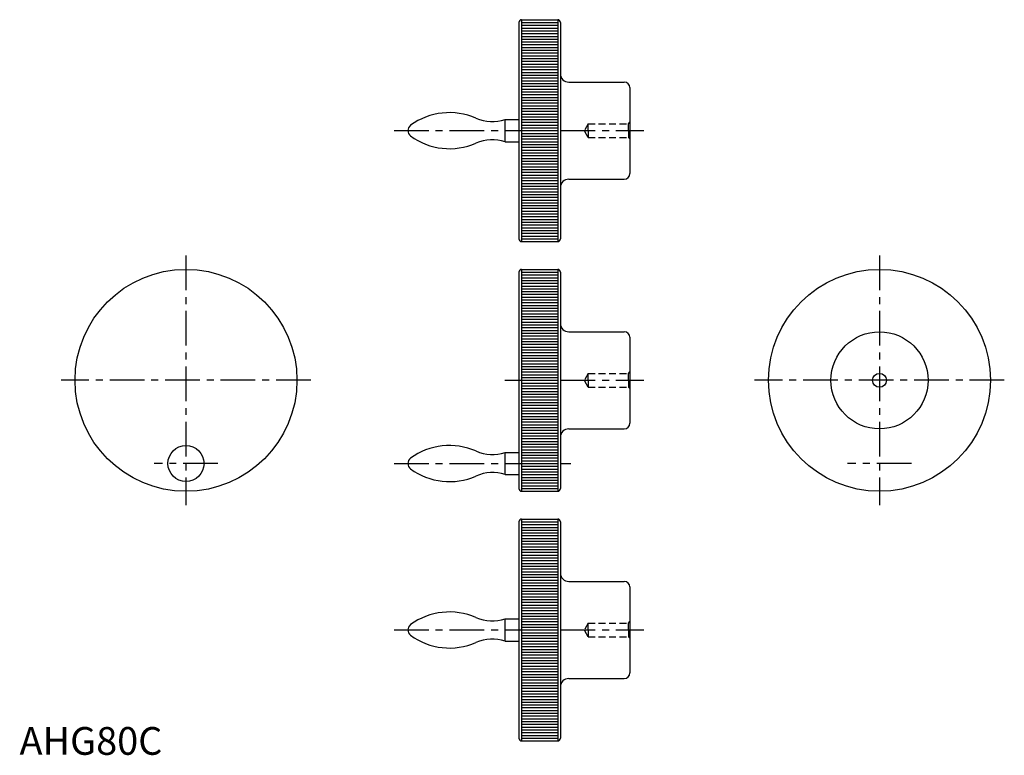
# Model space of a CAD drawing. Extents: x 0 to 355, y 0 to 265.
import ezdxf

# ---------------------------------------------------------------- set-up
doc = ezdxf.new("R2010")
doc.units = 0
doc.header["$LTSCALE"] = 10
doc.header["$MEASUREMENT"] = 0
doc.linetypes.add('CENTER', pattern=[2, 1.25, -0.25, 0.25, -0.25])
doc.linetypes.add('HIDDEN', pattern=[0.375, 0.25, -0.125])
doc.layers.get('0').update_dxf_attribs({"linetype": 'CONTINUOUS'})
for name, color, linetype in [('1', 1, 'CENTER'), ('2', 2, 'HIDDEN'), ('3', 3, 'CONTINUOUS')]:
    doc.layers.add(name, color=color, linetype=linetype)
doc.styles.add('Standard1', font='ARIAL.TTF')

# ---------------------------------------------------------------- blocks, each defined once
blk = doc.blocks.new('*X0')
at = {"color": 0}
for p, q in [((201, 159), (214, 159)), ((201, 158), (214, 158)), ((201, 157), (214, 157)), ((201, 156), (214, 156)), ((201, 155), (214, 155)), ((201, 154), (214, 154)), ((201, 153), (214, 153)), ((201, 152), (214, 152)), ((201, 151), (214, 151)), ((201, 150), (214, 150)), ((201, 149), (214, 149)), ((201, 148), (214, 148)), ((201, 147), (214, 147)), ((201, 146), (214, 146)), ((201, 145), (214, 145)), ((201, 144), (214, 144)), ((201, 143), (214, 143)), ((201, 142), (214, 142)), ((201, 141), (214, 141)), ((201, 140), (214, 140)), ((201, 139), (214, 139)), ((201, 138), (214, 138)), ((201, 137), (214, 137)), ((201, 136), (214, 136)), ((201, 135), (214, 135)), ((201, 134), (214, 134)), ((201, 133), (214, 133)), ((201, 132), (214, 132)), ((201, 131), (214, 131)), ((201, 130), (214, 130)), ((201, 129), (214, 129)), ((201, 128), (214, 128)), ((201, 127), (214, 127)), ((201, 126), (214, 126)), ((201, 125), (214, 125)), ((201, 124), (214, 124)), ((201, 123), (214, 123)), ((201, 122), (214, 122)), ((201, 121), (214, 121)), ((201, 120), (214, 120)), ((201, 119), (214, 119)), ((201, 118), (214, 118)), ((201, 117), (214, 117)), ((201, 116), (214, 116)), ((201, 115), (214, 115)), ((201, 114), (214, 114)), ((201, 113), (214, 113)), ((201, 112), (214, 112)), ((201, 111), (214, 111)), ((201, 110), (214, 110)), ((201, 109), (214, 109)), ((201, 108), (214, 108)), ((201, 107), (214, 107)), ((201, 106), (214, 106)), ((201, 105), (214, 105)), ((201, 104), (214, 104)), ((201, 103), (214, 103)), ((201, 102), (214, 102)), ((201, 101), (214, 101)), ((201, 100), (214, 100)), ((201, 99), (214, 99)), ((201, 98), (214, 98)), ((201, 97), (214, 97)), ((201, 96), (214, 96)), ((201, 95), (214, 95)), ((201, 94), (214, 94)), ((201, 93), (214, 93)), ((201, 92), (214, 92)), ((201, 91), (214, 91)), ((201, 90), (214, 90)), ((201, 89), (214, 89)), ((201, 88), (214, 88)), ((201, 87), (214, 87)), ((201, 86), (214, 86)), ((201, 85), (214, 85)), ((201, 84), (214, 84)), ((201, 83), (214, 83)), ((201, 82), (214, 82)), ((201, 81), (214, 81)), ((201, 80), (214, 80))]:
    blk.add_line(p, q, dxfattribs=at)

msp = doc.modelspace()

# ---------------------------------------------------------------- linework, layer by layer
for p, q in [((180, 264), (180, 186)), ((181, 265), (181, 185)), ((181, 265), (194, 265)), ((194, 265), (194, 185)), ((195, 264), (195, 186)), ((198, 242.5), (218, 242.5)), ((220, 240.5), (220, 209.5)), ((175.082988, 229), (180, 229)), ((175.082988, 221), (175.082988, 229)), ((175.082988, 221), (180, 221)), ((198, 207.5), (218, 207.5)), ((181, 185), (194, 185)), ((180, 174), (180, 96)), ((181, 175), (194, 175)), ((181, 175), (181, 95)), ((194, 175), (194, 95)), ((195, 174), (195, 96)), ((198, 152.5), (218, 152.5)), ((220, 150.5), (220, 119.5)), ((198, 117.5), (218, 117.5)), ((175.082988, 101), (175.082988, 109)), ((175.082988, 109), (180, 109)), ((175.082988, 101), (180, 101)), ((181, 95), (194, 95)), ((180, 84), (180, 6)), ((181, 85), (194, 85)), ((181, 85), (181, 5)), ((194, 85), (194, 5)), ((195, 84), (195, 6)), ((198, 62.5), (218, 62.5)), ((220, 60.5), (220, 29.5)), ((175.082988, 41), (175.082988, 49)), ((175.082988, 49), (180, 49)), ((175.082988, 41), (180, 41)), ((198, 27.5), (218, 27.5)), ((181, 5), (194, 5))]:
    msp.add_line(p, q)
for centre, radius in [((60, 135), 40), ((310, 135), 40), ((310, 135), 17.5), ((310, 135), 2.5), ((60, 105), 6.5)]:
    msp.add_circle(centre, radius)
for centre, radius, start, end in [((181, 264), 1, 90, 180), ((194, 264), 1, 0, 90), ((198, 245.5), 3, 180, 270), ((218, 240.5), 2, 0, 90), ((155, 207.5), 24, 66.567785, 125.967391), ((170.48, 242.75), 14.5, 245.833856, 288.508628), ((142.5, 225), 2.5, 129.66646, 230.33354), ((155, 242.5), 24, 234.032609, 293.432215), ((170.48, 207.25), 14.5, 71.491372, 114.166144), ((218, 209.5), 2, 270, 0), ((198, 204.5), 3, 90, 180), ((181, 186), 1, 180, 270), ((194, 186), 1, 270, 0), ((181, 174), 1, 90, 180), ((194, 174), 1, 0, 90), ((198, 155.5), 3, 180, 270), ((218, 150.5), 2, 0, 90), ((198, 114.5), 3, 90, 180), ((218, 119.5), 2, 270, 0), ((155, 87.5), 24, 66.567785, 125.967391), ((142.5, 105), 2.5, 129.66646, 230.33354), ((170.48, 122.75), 14.5, 245.833856, 288.508628), ((155, 122.5), 24, 234.032609, 293.432215), ((170.48, 87.25), 14.5, 71.491372, 114.166144), ((181, 96), 1, 180, 270), ((194, 96), 1, 270, 0), ((181, 84), 1, 90, 180), ((194, 84), 1, 0, 90), ((198, 65.5), 3, 180, 270), ((218, 60.5), 2, 0, 90), ((155, 27.5), 24, 66.567785, 125.967391), ((142.5, 45), 2.5, 129.66646, 230.33354), ((170.48, 62.75), 14.5, 245.833856, 288.508628), ((155, 62.5), 24, 234.032609, 293.432215), ((170.48, 27.25), 14.5, 71.491372, 114.166144), ((218, 29.5), 2, 270, 0), ((198, 24.5), 3, 90, 180), ((181, 6), 1, 180, 270), ((194, 6), 1, 270, 0)]:
    msp.add_arc(centre, radius, start, end)
at = {"layer": '1'}
for p, q in [((135, 225), (225, 225)), ((60, 180), (60, 90)), ((310, 180), (310, 90)), ((105, 135), (15, 135)), ((175, 135), (225, 135)), ((355, 135), (265, 135)), ((71.5, 105), (48.5, 105)), ((135, 105), (198.693383, 105)), ((321.5, 105), (298.5, 105)), ((135, 45), (225, 45))]:
    msp.add_line(p, q, dxfattribs=at)
at = {"layer": '2'}
for p, q in [((205, 227.5), (203.556624, 225)), ((205, 227.5), (219.5, 227.5)), ((205, 225), (205, 227.5)), ((219.5, 227.5), (220, 228)), ((219.5, 225), (219.5, 227.5)), ((205, 222.5), (203.556624, 225)), ((205, 225), (205, 222.5)), ((219.5, 225), (219.5, 222.5)), ((205, 222.5), (219.5, 222.5)), ((219.5, 222.5), (220, 222)), ((205, 137.5), (203.556624, 135)), ((205, 132.5), (203.556624, 135)), ((205, 135), (205, 137.5)), ((205, 137.5), (219.5, 137.5)), ((205, 135), (205, 132.5)), ((219.5, 137.5), (220, 138)), ((219.5, 135), (219.5, 137.5)), ((219.5, 135), (219.5, 132.5)), ((205, 132.5), (219.5, 132.5)), ((219.5, 132.5), (220, 132)), ((205, 47.5), (203.556624, 45)), ((205, 45), (205, 47.5)), ((205, 47.5), (219.5, 47.5)), ((219.5, 47.5), (220, 48)), ((219.5, 45), (219.5, 47.5)), ((205, 42.5), (203.556624, 45)), ((205, 45), (205, 42.5)), ((219.5, 45), (219.5, 42.5)), ((205, 42.5), (219.5, 42.5)), ((219.5, 42.5), (220, 42))]:
    msp.add_line(p, q, dxfattribs=at)

# ---------------------------------------------------------------- block references
at = {"layer": '3'}
for p in [(-20, 105), (-20, 15), (-20, -75)]:
    msp.add_blockref('*X0', p, dxfattribs=at)

# ---------------------------------------------------------------- texts
at = {"color": 3, "style": 'Standard1'}
msp.add_text('AHG80C', height=10, dxfattribs=at).set_placement((0, 0))

doc.saveas('drawing.dxf')
